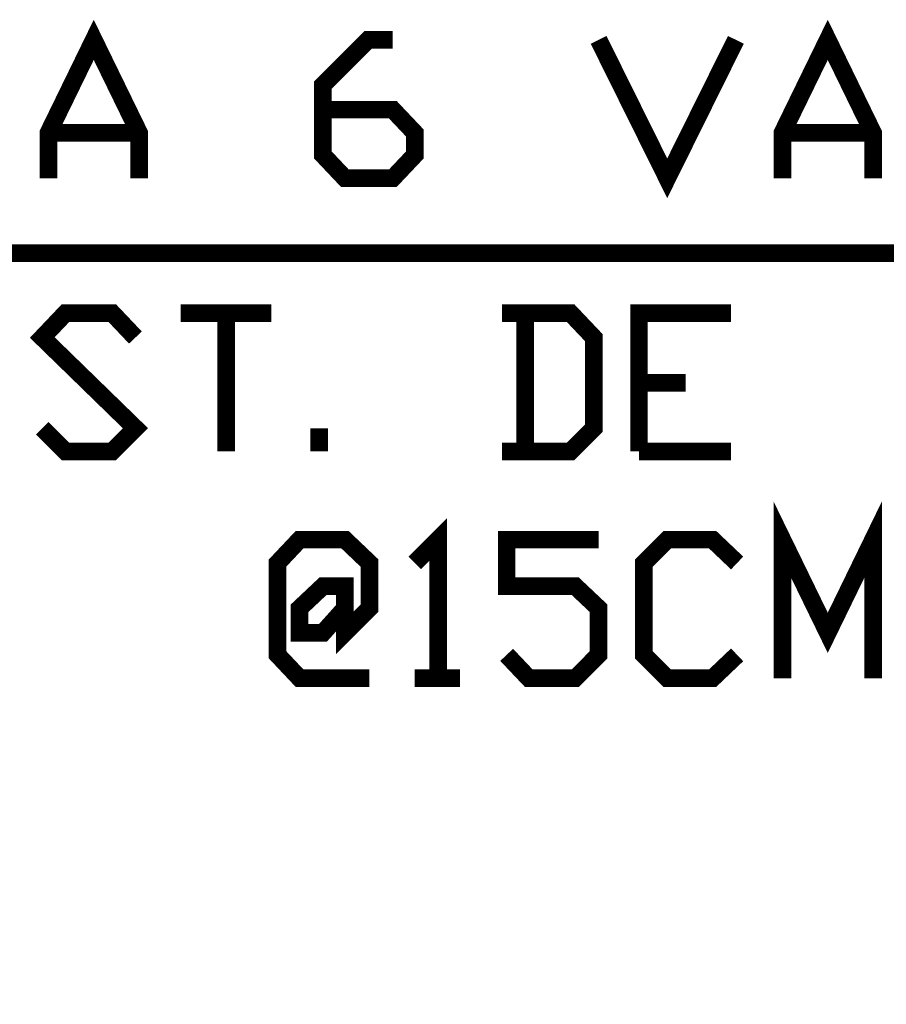
# Model space of a CAD drawing. Units: millimetres. Extents: x 2486 to 3011, y 1223 to 1268.
# Drawn here: x 2642 to 2644, y 1257 to 1259 of the extents above; entities that cross this region are included whole.
import ezdxf

# ---------------------------------------------------------------- set-up
doc = ezdxf.new("R2010")
doc.units = ezdxf.units.MM
doc.layers.add('P', color=7, linetype='Continuous')

msp = doc.modelspace()

# ---------------------------------------------------------------- linework, layer by layer
at = {"layer": 'P', "const_width": 0.0383}
for points in [[(2641.9642, 1258.8322), (2641.9642, 1258.9307), (2642.0627, 1259.1328), (2642.1612, 1258.9307), (2642.1612, 1258.8322)], [(2643.5578, 1258.8322), (2643.5578, 1258.9307), (2643.6563, 1259.1328), (2643.7547, 1258.9307), (2643.7547, 1258.8322)], [(2642.5603, 1258.9812), (2642.7119, 1258.9812), (2642.7597, 1258.9307), (2642.7597, 1258.8827), (2642.7119, 1258.8322), (2642.6081, 1258.8322), (2642.5603, 1258.8827), (2642.5603, 1259.0345), (2642.6586, 1259.1328), (2642.7119, 1259.1328)], [(2643.1588, 1259.1328), (2643.3078, 1258.8322), (2643.4568, 1259.1328)], [(2641.9642, 1258.9307), (2642.1612, 1258.9307)], [(2643.5578, 1258.9307), (2643.7547, 1258.9307)], [(2648.2852, 1257.0578), (2644.4411, 1258.6699), (2639.7935, 1258.6699)], [(2641.951, 1258.2895), (2642.0015, 1258.239), (2642.1027, 1258.239), (2642.1532, 1258.2895), (2641.951, 1258.4864), (2642.0015, 1258.5396), (2642.1027, 1258.5396), (2642.1532, 1258.4864)], [(2642.2516, 1258.5396), (2642.4485, 1258.5396)], [(2642.3501, 1258.5396), (2642.3501, 1258.239)], [(2642.9487, 1258.239), (2643.0977, 1258.239), (2643.1482, 1258.2895), (2643.1482, 1258.4864), (2643.0977, 1258.5396), (2642.9487, 1258.5396)], [(2642.9992, 1258.5396), (2642.9992, 1258.239)], [(2643.2465, 1258.239), (2643.2465, 1258.5396), (2643.4461, 1258.5396)], [(2643.2465, 1258.3879), (2643.3477, 1258.3879)], [(2642.5523, 1258.239), (2642.5523, 1258.2895)], [(2643.2465, 1258.239), (2643.4461, 1258.239)], [(2643.5578, 1257.7467), (2643.5578, 1258.0475), (2643.6563, 1257.8452), (2643.7547, 1258.0475), (2643.7547, 1257.7467)], [(2642.7597, 1257.9968), (2642.8104, 1258.0475), (2642.8104, 1257.7467)], [(2642.6081, 1257.8985), (2642.5603, 1257.8452), (2642.5096, 1257.8452), (2642.5096, 1257.8985), (2642.5603, 1257.9463), (2642.6081, 1257.9463), (2642.6081, 1257.8452), (2642.6613, 1257.8985), (2642.6613, 1257.9968), (2642.6081, 1258.0475), (2642.5096, 1258.0475), (2642.4618, 1257.9968), (2642.4618, 1257.7974), (2642.5096, 1257.7467), (2642.6613, 1257.7467)], [(2642.9592, 1257.7974), (2643.0072, 1257.7467), (2643.1082, 1257.7467), (2643.1588, 1257.7974), (2643.1588, 1257.8985), (2643.1082, 1257.9463), (2642.9592, 1257.9463), (2642.9592, 1258.0475), (2643.1588, 1258.0475)], [(2643.4595, 1257.7974), (2643.4063, 1257.7467), (2643.3078, 1257.7467), (2643.2572, 1257.7974), (2643.2572, 1257.9968), (2643.3078, 1258.0475), (2643.4063, 1258.0475), (2643.4595, 1257.9968)], [(2642.7597, 1257.7467), (2642.8582, 1257.7467)]]:
    msp.add_lwpolyline(points, dxfattribs=at)

doc.saveas('drawing.dxf')
